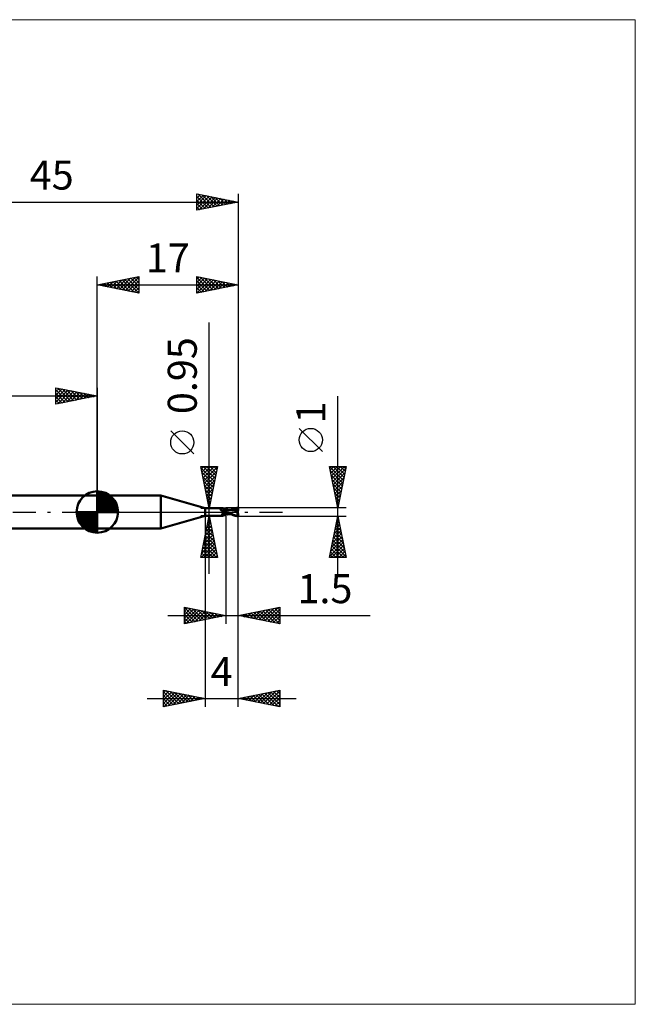
# Model space of a CAD drawing. Units: millimetres. Extents: x -66 to 65, y -59 to 59.
# Drawn here: x -9 to 65, y -59 to 59 of the extents above; entities that cross this region are included whole.
import ezdxf
from ezdxf.enums import TextEntityAlignment as Align

# ---------------------------------------------------------------- set-up
doc = ezdxf.new("R2010")
doc.units = ezdxf.units.MM
doc.header["$LTSCALE"] = 7
doc.linetypes.add('LONGDASH_DASH', pattern=[0.85, 0.4, -0.2, 0.05, -0.2])
for name, color, linetype in [('1', 4, 'CONTINUOUS'), ('2', 7, 'CONTINUOUS'), ('4', 2, 'LONGDASH_DASH'), ('CUT', 1, 'CONTINUOUS'), ('INFTOTAL', 9, 'CONTINUOUS'), ('NOCUT', 7, 'CONTINUOUS'), ('SK1', 4, 'CONTINUOUS'), ('SK2', 7, 'CONTINUOUS'), ('SK4', 2, 'LONGDASH_DASH')]:
    doc.layers.add(name, color=color, linetype=linetype)
doc.styles.get("Standard").update_dxf_attribs({"font": 'Monospac821 BT'})

msp = doc.modelspace()

# ---------------------------------------------------------------- linework, layer by layer
at = {"layer": '1', "color": 4, "linetype": 'CONTINUOUS', "lineweight": 50}
for p, q in [((0, 2), (7.68, 2)), ((0, -2), (0, 2)), ((13, 0.47), (7.68, 2)), ((7.68, -2), (7.68, 2)), ((13, 0.47), (15.17, 0.47)), ((13, -0.47), (13, 0.47)), ((14.85, 0.36), (14.86, 0.36)), ((14.85, 0.36), (14.85, 0.36)), ((14.85, 0.36), (14.85, 0.36)), ((14.85, 0.35), (14.85, 0.36)), ((14.85, 0.35), (14.85, 0.35)), ((14.85, 0.35), (14.85, 0.35)), ((14.85, 0.35), (14.85, 0.35)), ((14.85, 0.34), (14.85, 0.35)), ((14.85, 0.34), (14.85, 0.34)), ((14.85, 0.34), (14.85, 0.34)), ((14.85, 0.33), (14.85, 0.34)), ((14.85, 0.33), (14.85, 0.33)), ((14.85, 0.33), (14.85, 0.33)), ((14.85, 0.32), (14.85, 0.33)), ((14.85, 0.32), (14.85, 0.32)), ((14.85, 0.31), (14.85, 0.32)), ((14.86, 0.31), (14.85, 0.31)), ((14.86, 0.37), (14.87, 0.37)), ((14.86, 0.37), (14.86, 0.37)), ((14.86, 0.37), (14.86, 0.37)), ((14.86, 0.36), (14.86, 0.37)), ((14.86, 0.31), (14.86, 0.31)), ((14.86, 0.3), (14.86, 0.31)), ((14.86, 0.3), (14.86, 0.3)), ((14.86, 0.3), (14.86, 0.3)), ((14.87, 0.3), (14.86, 0.3)), ((14.87, 0.37), (14.88, 0.37)), ((14.87, 0.37), (14.87, 0.37)), ((14.87, 0.37), (14.87, 0.37)), ((14.87, 0.29), (14.87, 0.3)), ((14.89, 0.27), (14.87, 0.29)), ((14.88, 0.38), (14.89, 0.38)), ((14.88, 0.37), (14.88, 0.38)), ((14.89, 0.38), (14.91, 0.38)), ((14.92, 0.24), (14.89, 0.27)), ((14.91, 0.38), (14.93, 0.39)), ((14.95, 0.22), (14.92, 0.24)), ((14.93, 0.39), (14.95, 0.4)), ((14.95, 0.4), (14.97, 0.4)), ((14.98, 0.2), (14.95, 0.22)), ((14.97, 0.4), (14.99, 0.41)), ((15.01, 0.17), (14.98, 0.2)), ((14.99, 0.41), (15.01, 0.42)), ((15.01, 0.42), (15.03, 0.42)), ((15.04, 0.15), (15.01, 0.17)), ((15.03, 0.42), (15.04, 0.43)), ((15.04, 0.43), (15.06, 0.44)), ((15.07, 0.13), (15.04, 0.15)), ((15.06, 0.44), (15.08, 0.45)), ((15.11, 0.11), (15.07, 0.13)), ((15.08, 0.45), (15.09, 0.45)), ((15.09, 0.45), (15.11, 0.46)), ((15.11, 0.46), (15.12, 0.46)), ((15.14, 0.1), (15.11, 0.11)), ((15.12, 0.46), (15.13, 0.47)), ((15.13, 0.47), (15.14, 0.47)), ((15.14, 0.47), (15.15, 0.47)), ((15.18, 0.08), (15.14, 0.1)), ((15.15, 0.47), (15.16, 0.47)), ((15.16, 0.47), (15.17, 0.47)), ((15.18, 0.47), (15.17, 0.47)), ((15.17, 0.47), (15.17, 0.47)), ((15.17, 0.47), (15.17, 0.47)), ((15.19, 0.45), (15.18, 0.47)), ((15.18, 0.47), (15.18, 0.47)), ((15.18, 0.47), (15.18, 0.47)), ((15.18, 0.47), (15.18, 0.47)), ((15.21, 0.07), (15.18, 0.08)), ((15.21, 0.43), (15.19, 0.45)), ((15.23, 0.41), (15.21, 0.43)), ((15.23, 0.06), (15.21, 0.07)), ((15.25, 0.39), (15.23, 0.41)), ((15.24, 0.06), (15.23, 0.06)), ((15.25, 0.06), (15.24, 0.06)), ((15.27, 0.37), (15.25, 0.39)), ((15.27, 0.06), (15.25, 0.06)), ((15.29, 0.36), (15.27, 0.37)), ((15.28, 0.06), (15.27, 0.06)), ((15.29, 0.05), (15.28, 0.06)), ((15.31, 0.35), (15.29, 0.36)), ((15.31, 0.05), (15.29, 0.05)), ((15.32, 0.34), (15.31, 0.35)), ((15.31, 0.05), (15.33, 0.06)), ((15.34, 0.33), (15.32, 0.34)), ((15.33, 0.06), (15.34, 0.06)), ((15.36, 0.33), (15.34, 0.33)), ((15.34, 0.06), (15.36, 0.06)), ((15.35, 0), (15.36, 0)), ((15.38, 0.32), (15.36, 0.33)), ((15.36, 0.06), (15.37, 0.06)), ((15.36, 0), (15.38, 0.01)), ((15.37, 0.06), (15.39, 0.07)), ((15.41, 0.32), (15.38, 0.32)), ((15.38, 0.01), (15.4, 0.01)), ((15.39, 0.07), (15.4, 0.07)), ((15.4, 0.07), (15.41, 0.08)), ((15.4, 0.01), (15.42, 0.02)), ((15.43, 0.31), (15.41, 0.32)), ((15.41, 0.08), (15.42, 0.08)), ((15.42, 0.08), (15.43, 0.09)), ((15.42, 0.02), (15.44, 0.03)), ((15.45, 0.31), (15.43, 0.31)), ((15.43, 0.09), (15.44, 0.1)), ((15.44, 0.1), (15.45, 0.1)), ((15.44, 0.03), (15.46, 0.03)), ((15.45, 0.31), (15.46, 0.31)), ((15.45, 0.11), (15.46, 0.12)), ((15.45, 0.1), (15.45, 0.11)), ((15.46, 0.31), (15.48, 0.31)), ((15.46, 0.12), (15.47, 0.13)), ((15.46, 0.03), (15.48, 0.04)), ((15.47, 0.14), (15.48, 0.15)), ((15.47, 0.13), (15.47, 0.14)), ((15.48, 0.31), (15.5, 0.32)), ((15.48, 0.15), (15.49, 0.16)), ((15.48, 0.04), (15.5, 0.04)), ((15.49, 0.17), (15.5, 0.18)), ((15.49, 0.16), (15.49, 0.17)), ((15.5, -0.32), (15.5, 0.32)), ((15.5, 0.31), (15.5, 0.31)), ((15.51, 0.31), (15.5, 0.31)), ((15.5, 0.31), (15.5, 0.31)), ((15.5, 0.31), (15.5, 0.31)), ((15.5, 0.31), (15.5, 0.31)), ((15.5, 0.31), (15.51, 0.31)), ((15.5, 0.31), (15.51, 0.31)), ((15.5, 0.3), (15.5, 0.31)), ((15.5, 0.3), (15.5, 0.31)), ((15.5, 0.29), (15.5, 0.3)), ((15.5, 0.29), (15.5, 0.3)), ((15.5, 0.28), (15.5, 0.29)), ((15.5, 0.28), (15.5, 0.29)), ((15.5, 0.26), (15.5, 0.28)), ((15.5, 0.26), (15.5, 0.28)), ((15.5, 0.24), (15.5, 0.26)), ((15.5, 0.24), (15.5, 0.26)), ((15.5, 0.22), (15.5, 0.24)), ((15.5, 0.22), (15.5, 0.24)), ((15.5, 0.2), (15.5, 0.22)), ((15.5, 0.2), (15.5, 0.22)), ((15.5, 0.18), (15.5, 0.2)), ((15.5, 0.18), (15.5, 0.2)), ((15.5, 0.15), (15.5, 0.18)), ((15.5, 0.15), (15.5, 0.18)), ((15.54, 0.12), (15.5, 0.14)), ((15.5, 0.04), (15.5, 0.04)), ((15.5, 0.04), (15.5, 0.04)), ((15.5, 0.04), (15.5, 0.04)), ((15.5, 0.04), (15.5, 0.04)), ((15.5, 0.04), (15.5, 0.04)), ((15.5, 0.04), (15.5, 0.04)), ((15.5, 0.04), (15.5, 0.04)), ((15.5, 0.04), (15.5, 0.04)), ((15.5, 0.03), (15.5, 0.04)), ((15.5, 0.03), (15.5, 0.04)), ((15.51, 0.04), (15.5, 0.04)), ((15.5, 0.02), (15.5, 0.03)), ((15.5, 0.02), (15.5, 0.03)), ((15.5, 0.03), (15.5, 0.03)), ((15.5, 0.03), (15.5, 0.03)), ((15.5, 0.03), (15.5, 0.03)), ((15.5, 0.03), (15.5, 0.03)), ((15.5, 0.03), (15.5, 0.03)), ((15.5, 0.03), (15.5, 0.03)), ((15.5, 0.03), (15.5, 0.03)), ((15.5, 0.03), (15.5, 0.03)), ((15.5, 0.03), (15.5, 0.03)), ((15.5, 0.03), (15.5, 0.03)), ((15.5, 0.03), (15.5, 0.03)), ((15.5, 0.03), (15.5, 0.03)), ((15.5, 0.03), (15.5, 0.03)), ((15.5, 0.03), (15.5, 0.03)), ((15.5, 0.03), (15.5, 0.03)), ((15.5, 0.03), (15.5, 0.03)), ((15.5, 0.03), (15.5, 0.03)), ((15.5, 0.03), (15.5, 0.03)), ((15.5, 0.03), (15.5, 0.03)), ((15.5, 0.03), (15.5, 0.03)), ((15.5, 0.03), (15.5, 0.03)), ((15.5, 0.03), (15.5, 0.03)), ((15.5, 0.03), (15.5, 0.03)), ((15.5, 0.03), (15.5, 0.03)), ((15.5, 0.03), (15.5, 0.03)), ((15.5, 0.03), (15.5, 0.03)), ((15.5, 0.03), (15.5, 0.03)), ((15.5, 0.03), (15.5, 0.03)), ((15.5, 0.03), (15.5, 0.03)), ((15.5, 0.03), (15.5, 0.03)), ((15.5, 0.03), (15.5, 0.03)), ((15.5, 0.03), (15.5, 0.03)), ((15.5, 0.03), (15.5, 0.03)), ((15.52, 0.03), (15.5, 0.03)), ((15.5, 0.03), (15.5, 0.03)), ((15.51, 0.02), (15.5, 0.02)), ((15.51, 0.02), (15.5, 0.02)), ((15.51, 0.3), (15.51, 0.31)), ((15.51, 0.31), (15.51, 0.31)), ((15.51, 0.31), (15.51, 0.31)), ((15.51, 0.31), (15.51, 0.31)), ((15.53, 0.31), (15.51, 0.31)), ((15.51, 0.31), (15.51, 0.31)), ((15.51, 0.31), (15.51, 0.31)), ((15.51, 0.29), (15.51, 0.3)), ((15.51, 0.3), (15.51, 0.3)), ((15.52, 0.03), (15.51, 0.04)), ((15.51, 0.01), (15.51, 0.02)), ((15.51, 0.01), (15.51, 0.02)), ((15.51, 0.02), (15.51, 0.02)), ((15.51, 0.02), (15.51, 0.02)), ((15.51, 0), (15.51, 0.01)), ((15.51, 0), (15.51, 0.01)), ((15.51, 0.01), (15.51, 0.01)), ((15.51, 0.01), (15.51, 0.01)), ((15.51, -0.01), (15.51, 0)), ((15.51, -0.01), (15.51, 0)), ((15.51, 0), (15.51, 0)), ((15.51, 0), (15.51, 0)), ((15.53, 0.02), (15.52, 0.03)), ((15.53, 0.02), (15.52, 0.03)), ((15.58, 0.3), (15.53, 0.31)), ((15.54, 0.02), (15.53, 0.02)), ((15.54, 0.01), (15.53, 0.02)), ((15.57, 0.1), (15.54, 0.12)), ((15.55, 0.01), (15.54, 0.02)), ((15.55, 0.01), (15.54, 0.01)), ((15.56, 0.01), (15.55, 0.01)), ((15.57, 0), (15.55, 0.01)), ((15.57, 0), (15.56, 0.01)), ((15.61, 0.08), (15.57, 0.1)), ((15.58, 0), (15.57, 0)), ((15.58, 0), (15.57, 0)), ((15.64, 0.29), (15.58, 0.3)), ((15.65, 0.06), (15.61, 0.08)), ((15.66, 0.29), (15.64, 0.29)), ((15.68, 0.04), (15.65, 0.06)), ((15.71, 0.29), (15.66, 0.29)), ((15.72, 0.02), (15.68, 0.04)), ((15.77, 0.28), (15.71, 0.29)), ((15.76, 0), (15.72, 0.02)), ((15.88, -0.06), (15.76, 0)), ((15.79, 0.28), (15.77, 0.28)), ((15.85, 0.27), (15.79, 0.28)), ((15.91, 0.27), (15.85, 0.27)), ((15.92, 0.27), (15.91, 0.27)), ((15.98, 0.26), (15.92, 0.27)), ((16, 0.26), (15.95, 0.26)), ((16.04, 0.26), (15.98, 0.26)), ((16.05, 0.26), (16, 0.26)), ((16.18, 0.25), (16.04, 0.26)), ((16.1, 0.26), (16.05, 0.26)), ((16.09, 0.26), (16.18, 0.31)), ((16.15, 0.26), (16.1, 0.26)), ((16.15, 0.26), (16.2, 0.26)), ((16.18, 0.31), (16.28, 0.35)), ((16.3, 0.23), (16.18, 0.25)), ((16.2, 0.26), (16.24, 0.26)), ((16.21, 0.26), (16.3, 0.3)), ((16.24, 0.26), (16.3, 0.26)), ((16.28, 0.35), (16.37, 0.39)), ((16.3, 0.3), (16.4, 0.33)), ((16.34, 0.26), (16.3, 0.26)), ((16.43, 0.21), (16.3, 0.23)), ((16.39, 0.26), (16.34, 0.26)), ((16.37, 0.39), (16.48, 0.42)), ((16.45, 0.26), (16.39, 0.26)), ((16.4, 0.33), (16.5, 0.35)), ((16.6, 0.18), (16.43, 0.21)), ((16.52, 0.26), (16.45, 0.26)), ((16.48, 0.42), (16.61, 0.45)), ((16.5, 0.35), (16.6, 0.37)), ((16.59, 0.26), (16.52, 0.26)), ((16.65, 0.25), (16.59, 0.26)), ((16.6, 0.37), (16.69, 0.39)), ((16.78, 0.14), (16.6, 0.18)), ((16.61, 0.45), (16.73, 0.48)), ((16.72, 0.25), (16.65, 0.25)), ((16.69, 0.39), (16.79, 0.4)), ((16.79, 0.24), (16.72, 0.25)), ((16.73, 0.48), (16.87, 0.49)), ((16.78, 0.42), (16.78, 0.42)), ((16.78, 0.42), (16.78, 0.42)), ((16.78, 0.41), (16.78, 0.42)), ((16.89, 0.22), (16.78, 0.42)), ((16.8, 0.42), (16.78, 0.42)), ((16.79, 0.41), (16.78, 0.41)), ((16.94, 0.1), (16.78, 0.14)), ((16.79, 0.41), (16.79, 0.41)), ((16.79, 0.4), (16.79, 0.41)), ((16.79, 0.39), (16.79, 0.4)), ((16.79, 0.4), (16.79, 0.4)), ((16.8, 0.38), (16.79, 0.39)), ((16.79, 0.24), (16.79, 0.24)), ((16.79, 0.24), (16.79, 0.24)), ((16.79, 0.24), (16.79, 0.24)), ((16.79, 0.24), (16.79, 0.24)), ((16.79, 0.24), (16.79, 0.24)), ((16.8, 0.24), (16.79, 0.24)), ((16.79, 0.23), (16.79, 0.24)), ((16.79, 0.23), (16.79, 0.23)), ((16.79, 0.23), (16.79, 0.23)), ((16.79, 0.22), (16.79, 0.23)), ((16.79, 0.22), (16.79, 0.22)), ((16.79, 0.21), (16.79, 0.22)), ((16.79, 0.21), (16.81, 0.21)), ((16.79, 0.21), (16.79, 0.21)), ((16.82, 0.42), (16.8, 0.42)), ((16.8, 0.37), (16.8, 0.38)), ((16.8, 0.36), (16.8, 0.37)), ((16.81, 0.35), (16.8, 0.36)), ((16.8, 0.24), (16.8, 0.24)), ((16.8, 0.24), (16.81, 0.24)), ((16.81, 0.34), (16.81, 0.35)), ((16.82, 0.33), (16.81, 0.34)), ((16.81, 0.34), (16.81, 0.34)), ((16.81, 0.24), (16.81, 0.25)), ((16.81, 0.25), (16.82, 0.25)), ((16.81, 0.24), (16.81, 0.24)), ((16.81, 0.24), (16.81, 0.24)), ((16.81, 0.21), (16.84, 0.21)), ((16.83, 0.42), (16.82, 0.42)), ((16.82, 0.32), (16.82, 0.33)), ((16.82, 0.31), (16.82, 0.32)), ((16.82, 0.3), (16.82, 0.31)), ((16.82, 0.29), (16.82, 0.3)), ((16.82, 0.3), (16.82, 0.3)), ((16.82, 0.28), (16.82, 0.29)), ((16.82, 0.28), (16.82, 0.28)), ((16.82, 0.27), (16.82, 0.28)), ((16.82, 0.26), (16.82, 0.27)), ((16.82, 0.25), (16.82, 0.26)), ((16.82, 0.26), (16.82, 0.26)), ((16.82, 0.25), (16.82, 0.25)), ((16.85, 0.42), (16.83, 0.42)), ((16.84, 0.21), (16.86, 0.21)), ((16.87, 0.42), (16.85, 0.42)), ((16.86, 0.21), (16.89, 0.21)), ((16.87, 0.49), (17, 0.5)), ((16.89, 0.41), (16.87, 0.42)), ((16.91, 0.41), (16.89, 0.41)), ((16.89, 0.21), (16.89, 0.22)), ((16.89, 0.21), (16.91, 0.21)), ((16.9, 0.21), (16.9, 0.22)), ((16.92, 0.41), (16.91, 0.41)), ((16.91, 0.41), (16.92, 0.41)), ((16.91, 0.21), (16.94, 0.21)), ((16.93, 0.4), (16.92, 0.41)), ((16.92, 0.41), (16.94, 0.41)), ((16.95, 0.4), (16.93, 0.4)), ((16.93, 0.05), (16.94, 0.07)), ((16.93, 0.03), (16.93, 0.05)), ((16.93, 0.01), (16.93, 0.03)), ((16.93, 0), (16.93, 0.01)), ((16.94, 0.41), (16.95, 0.41)), ((16.94, 0.21), (16.97, 0.21)), ((16.94, 0.11), (16.95, 0.12)), ((16.94, 0.1), (16.94, 0.11)), ((16.94, 0.08), (16.94, 0.1)), ((16.94, 0.07), (16.94, 0.08)), ((16.95, 0.41), (16.97, 0.41)), ((16.96, 0.4), (16.95, 0.4)), ((16.95, 0.15), (16.96, 0.16)), ((16.95, 0.14), (16.95, 0.15)), ((16.95, 0.13), (16.95, 0.14)), ((16.95, 0.12), (16.95, 0.13)), ((16.97, 0.39), (16.96, 0.4)), ((16.96, 0.19), (16.97, 0.2)), ((16.96, 0.18), (16.96, 0.19)), ((16.96, 0.17), (16.96, 0.18)), ((16.96, 0.16), (16.96, 0.17)), ((16.97, 0.41), (16.98, 0.41)), ((16.99, 0.39), (16.97, 0.39)), ((16.98, 0.18), (16.97, 0.21)), ((16.97, 0.2), (16.97, 0.21)), ((16.98, 0.41), (17, 0.41)), ((17, 0.39), (16.99, 0.39)), ((17, 0.21), (17, 0.5)), ((7.68, -2), (13, -0.47)), ((13, -0.47), (15.17, -0.47)), ((15.08, -0.24), (15.09, -0.23)), ((15.08, -0.25), (15.08, -0.24)), ((15.08, -0.26), (15.08, -0.25)), ((15.08, -0.27), (15.08, -0.26)), ((15.08, -0.28), (15.08, -0.27)), ((15.08, -0.28), (15.08, -0.28)), ((15.08, -0.29), (15.08, -0.28)), ((15.08, -0.3), (15.08, -0.29)), ((15.09, -0.31), (15.08, -0.3)), ((15.09, -0.22), (15.1, -0.21)), ((15.09, -0.23), (15.09, -0.22)), ((15.09, -0.23), (15.09, -0.23)), ((15.09, -0.31), (15.09, -0.31)), ((15.1, -0.32), (15.09, -0.31)), ((15.1, -0.2), (15.11, -0.19)), ((15.1, -0.21), (15.1, -0.2)), ((15.1, -0.32), (15.1, -0.32)), ((15.11, -0.33), (15.1, -0.32)), ((15.11, -0.18), (15.12, -0.18)), ((15.11, -0.19), (15.11, -0.18)), ((15.12, -0.34), (15.11, -0.33)), ((15.12, -0.17), (15.13, -0.16)), ((15.12, -0.18), (15.12, -0.17)), ((15.12, -0.34), (15.12, -0.34)), ((15.13, -0.34), (15.12, -0.34)), ((15.13, -0.16), (15.14, -0.15)), ((15.14, -0.35), (15.13, -0.34)), ((15.14, -0.14), (15.15, -0.13)), ((15.14, -0.15), (15.14, -0.14)), ((15.15, -0.36), (15.14, -0.35)), ((15.15, -0.13), (15.16, -0.13)), ((15.16, -0.38), (15.15, -0.36)), ((15.16, -0.13), (15.17, -0.12)), ((15.16, -0.39), (15.16, -0.38)), ((15.17, -0.41), (15.16, -0.39)), ((15.17, -0.12), (15.18, -0.11)), ((15.17, -0.42), (15.17, -0.41)), ((15.18, -0.43), (15.17, -0.42)), ((15.17, -0.47), (15.17, -0.47)), ((15.17, -0.47), (15.17, -0.47)), ((15.17, -0.47), (15.18, -0.47)), ((15.18, -0.11), (15.19, -0.1)), ((15.18, -0.44), (15.18, -0.43)), ((15.18, -0.45), (15.18, -0.44)), ((15.18, -0.46), (15.18, -0.45)), ((15.18, -0.47), (15.19, -0.45)), ((15.18, -0.47), (15.18, -0.46)), ((15.18, -0.46), (15.18, -0.46)), ((15.18, -0.47), (15.18, -0.47)), ((15.18, -0.47), (15.18, -0.47)), ((15.18, -0.47), (15.18, -0.47)), ((15.19, -0.1), (15.2, -0.09)), ((15.19, -0.45), (15.21, -0.43)), ((15.2, -0.09), (15.21, -0.08)), ((15.21, -0.08), (15.22, -0.08)), ((15.21, -0.43), (15.23, -0.41)), ((15.22, -0.08), (15.23, -0.07)), ((15.23, -0.07), (15.24, -0.06)), ((15.23, -0.41), (15.25, -0.39)), ((15.24, -0.06), (15.25, -0.05)), ((15.25, -0.05), (15.26, -0.05)), ((15.25, -0.39), (15.27, -0.37)), ((15.26, -0.05), (15.28, -0.04)), ((15.27, -0.37), (15.29, -0.36)), ((15.28, -0.04), (15.29, -0.03)), ((15.29, -0.03), (15.3, -0.03)), ((15.29, -0.36), (15.31, -0.35)), ((15.3, -0.03), (15.31, -0.02)), ((15.31, -0.02), (15.32, -0.02)), ((15.31, -0.35), (15.32, -0.34)), ((15.32, -0.02), (15.33, -0.01)), ((15.32, -0.34), (15.34, -0.33)), ((15.33, -0.01), (15.34, -0.01)), ((15.34, -0.01), (15.35, 0)), ((15.34, -0.01), (15.34, -0.01)), ((15.34, -0.33), (15.36, -0.33)), ((15.36, -0.33), (15.38, -0.32)), ((15.38, -0.32), (15.41, -0.32)), ((15.41, -0.32), (15.43, -0.31)), ((15.43, -0.31), (15.45, -0.31)), ((15.46, -0.31), (15.45, -0.31)), ((15.48, -0.31), (15.46, -0.31)), ((15.5, -0.32), (15.48, -0.31)), ((15.5, -0.15), (15.5, -0.15)), ((15.51, -0.15), (15.5, -0.15)), ((15.5, -0.15), (15.5, -0.15)), ((15.5, -0.25), (15.5, -0.25)), ((15.5, -0.25), (15.5, -0.25)), ((15.5, -0.25), (15.5, -0.25)), ((15.51, -0.25), (15.5, -0.25)), ((15.5, -0.31), (15.51, -0.31)), ((15.5, -0.31), (15.5, -0.31)), ((15.5, -0.31), (15.5, -0.31)), ((15.5, -0.31), (15.5, -0.31)), ((15.5, -0.31), (15.5, -0.31)), ((15.51, -0.02), (15.51, -0.01)), ((15.51, -0.02), (15.51, -0.01)), ((15.51, -0.01), (15.51, -0.01)), ((15.51, -0.01), (15.51, -0.01)), ((15.51, -0.03), (15.51, -0.02)), ((15.51, -0.03), (15.51, -0.02)), ((15.51, -0.02), (15.51, -0.02)), ((15.51, -0.02), (15.51, -0.02)), ((15.51, -0.04), (15.51, -0.03)), ((15.51, -0.04), (15.51, -0.03)), ((15.51, -0.05), (15.51, -0.04)), ((15.51, -0.05), (15.51, -0.04)), ((15.51, -0.04), (15.51, -0.04)), ((15.51, -0.04), (15.51, -0.04)), ((15.51, -0.06), (15.51, -0.05)), ((15.51, -0.06), (15.51, -0.05)), ((15.51, -0.07), (15.51, -0.06)), ((15.51, -0.07), (15.51, -0.06)), ((15.51, -0.08), (15.51, -0.07)), ((15.51, -0.08), (15.51, -0.07)), ((15.51, -0.09), (15.51, -0.08)), ((15.51, -0.09), (15.51, -0.08)), ((15.51, -0.08), (15.51, -0.08)), ((15.51, -0.08), (15.51, -0.08)), ((15.51, -0.1), (15.51, -0.09)), ((15.51, -0.1), (15.51, -0.09)), ((15.51, -0.11), (15.51, -0.1)), ((15.51, -0.11), (15.51, -0.1)), ((15.51, -0.12), (15.51, -0.11)), ((15.51, -0.12), (15.51, -0.11)), ((15.51, -0.13), (15.51, -0.12)), ((15.51, -0.13), (15.51, -0.12)), ((15.51, -0.14), (15.51, -0.13)), ((15.51, -0.14), (15.51, -0.13)), ((15.51, -0.15), (15.51, -0.14)), ((15.51, -0.15), (15.51, -0.14)), ((15.51, -0.15), (15.51, -0.15)), ((15.6, -0.17), (15.51, -0.15)), ((15.51, -0.16), (15.51, -0.15)), ((15.51, -0.16), (15.51, -0.15)), ((15.51, -0.17), (15.51, -0.16)), ((15.51, -0.17), (15.51, -0.16)), ((15.51, -0.18), (15.51, -0.17)), ((15.51, -0.18), (15.51, -0.17)), ((15.51, -0.19), (15.51, -0.18)), ((15.51, -0.19), (15.51, -0.18)), ((15.51, -0.2), (15.51, -0.19)), ((15.51, -0.2), (15.51, -0.19)), ((15.51, -0.21), (15.51, -0.2)), ((15.51, -0.21), (15.51, -0.2)), ((15.51, -0.22), (15.51, -0.21)), ((15.51, -0.22), (15.51, -0.21)), ((15.51, -0.23), (15.51, -0.22)), ((15.51, -0.23), (15.51, -0.22)), ((15.51, -0.24), (15.51, -0.23)), ((15.51, -0.24), (15.51, -0.23)), ((15.51, -0.24), (15.51, -0.24)), ((15.51, -0.25), (15.51, -0.24)), ((15.51, -0.24), (15.51, -0.24)), ((15.51, -0.25), (15.51, -0.24)), ((15.51, -0.25), (15.51, -0.25)), ((15.51, -0.25), (15.51, -0.25)), ((15.57, -0.25), (15.51, -0.25)), ((15.51, -0.26), (15.51, -0.25)), ((15.51, -0.26), (15.51, -0.25)), ((15.51, -0.27), (15.51, -0.26)), ((15.51, -0.27), (15.51, -0.26)), ((15.51, -0.26), (15.51, -0.26)), ((15.51, -0.26), (15.51, -0.26)), ((15.51, -0.28), (15.51, -0.27)), ((15.51, -0.28), (15.51, -0.27)), ((15.51, -0.29), (15.51, -0.28)), ((15.51, -0.29), (15.51, -0.28)), ((15.51, -0.3), (15.51, -0.29)), ((15.51, -0.3), (15.51, -0.29)), ((15.51, -0.29), (15.51, -0.29)), ((15.51, -0.29), (15.51, -0.29)), ((15.51, -0.31), (15.51, -0.3)), ((15.51, -0.31), (15.51, -0.3)), ((15.51, -0.3), (15.51, -0.3)), ((15.51, -0.3), (15.51, -0.3)), ((15.51, -0.31), (15.53, -0.31)), ((15.51, -0.31), (15.51, -0.31)), ((15.51, -0.31), (15.51, -0.31)), ((15.51, -0.31), (15.51, -0.31)), ((15.51, -0.31), (15.51, -0.31)), ((15.51, -0.31), (15.51, -0.31)), ((15.51, -0.31), (15.51, -0.31)), ((15.53, -0.31), (15.59, -0.3)), ((15.63, -0.26), (15.57, -0.25)), ((15.58, 0), (15.58, 0)), ((15.58, 0), (15.58, 0)), ((15.58, 0), (15.58, 0)), ((15.58, 0), (15.58, 0)), ((15.67, -0.05), (15.58, 0)), ((15.59, -0.3), (15.64, -0.29)), ((15.69, -0.19), (15.6, -0.17)), ((15.69, -0.26), (15.63, -0.26)), ((15.64, -0.29), (15.67, -0.29)), ((15.76, -0.1), (15.67, -0.05)), ((15.67, -0.29), (15.73, -0.28)), ((15.78, -0.21), (15.69, -0.19)), ((15.75, -0.26), (15.69, -0.26)), ((15.73, -0.28), (15.78, -0.28)), ((15.81, -0.26), (15.75, -0.26)), ((15.85, -0.15), (15.76, -0.1)), ((15.87, -0.22), (15.78, -0.21)), ((15.78, -0.28), (15.81, -0.28)), ((15.86, -0.26), (15.81, -0.26)), ((15.81, -0.28), (15.88, -0.27)), ((15.94, -0.19), (15.85, -0.15)), ((15.86, -0.26), (15.9, -0.26)), ((15.96, -0.23), (15.87, -0.22)), ((16, -0.12), (15.88, -0.06)), ((15.88, -0.27), (15.91, -0.27)), ((15.9, -0.26), (15.94, -0.26)), ((15.91, -0.27), (15.95, -0.26)), ((16.04, -0.24), (15.94, -0.19)), ((15.94, -0.26), (15.97, -0.26)), ((16.05, -0.24), (15.96, -0.23)), ((15.97, -0.26), (16.01, -0.26)), ((16.11, -0.18), (16, -0.12)), ((16.01, -0.26), (16.05, -0.26)), ((16.12, -0.28), (16.04, -0.24)), ((16.05, -0.26), (16.09, -0.26)), ((16.21, -0.24), (16.11, -0.18)), ((16.21, -0.32), (16.12, -0.28)), ((16.31, -0.29), (16.21, -0.24)), ((16.3, -0.36), (16.21, -0.32)), ((16.4, -0.4), (16.3, -0.36)), ((16.42, -0.34), (16.31, -0.29)), ((16.51, -0.43), (16.4, -0.4)), ((16.53, -0.38), (16.42, -0.34)), ((16.62, -0.46), (16.51, -0.43)), ((16.65, -0.42), (16.53, -0.38)), ((16.75, -0.48), (16.62, -0.46)), ((16.76, -0.45), (16.65, -0.42)), ((16.87, -0.49), (16.75, -0.48)), ((16.87, -0.47), (16.76, -0.45)), ((16.99, -0.49), (16.87, -0.47)), ((17, -0.5), (16.87, -0.49)), ((16.92, -0.02), (16.93, 0)), ((16.92, -0.04), (16.92, -0.02)), ((16.92, -0.06), (16.92, -0.04)), ((16.92, -0.08), (16.92, -0.06)), ((16.92, -0.1), (16.92, -0.08)), ((16.92, -0.12), (16.92, -0.1)), ((16.92, -0.14), (16.92, -0.12)), ((16.92, -0.16), (16.92, -0.14)), ((16.92, -0.18), (16.92, -0.16)), ((16.92, -0.2), (16.92, -0.18)), ((16.92, -0.22), (16.92, -0.2)), ((16.92, -0.24), (16.92, -0.22)), ((16.93, -0.26), (16.92, -0.24)), ((16.93, -0.27), (16.93, -0.26)), ((16.93, -0.29), (16.93, -0.27)), ((16.93, -0.31), (16.93, -0.29)), ((16.94, -0.33), (16.93, -0.31)), ((16.94, -0.34), (16.94, -0.33)), ((16.94, -0.36), (16.94, -0.34)), ((16.95, -0.38), (16.94, -0.36)), ((16.95, -0.39), (16.95, -0.38)), ((16.95, -0.41), (16.95, -0.39)), ((16.96, -0.42), (16.95, -0.41)), ((16.96, -0.43), (16.96, -0.42)), ((16.97, -0.45), (16.96, -0.43)), ((16.97, -0.46), (16.97, -0.45)), ((16.98, -0.47), (16.97, -0.46)), ((16.98, -0.48), (16.98, -0.47)), ((16.99, -0.49), (16.98, -0.48)), ((17, -0.5), (17, -0.21)), ((17, -0.5), (17, -0.5)), ((0, -2), (7.68, -2))]:
    msp.add_line(p, q, dxfattribs=at)
for centre, major_axis, ratio, start_param, end_param in [((15.31, 0.61), (-0.162, 0.49), 0.935572, 1.742934, 3.097426), ((15.58, -0.7), (0.235, 0.713), 0.935572, 0.456471, 0.747664), ((17, 0), (-0.167, 0.218), 0.32822, 6.036125, 6.441565), ((17, 0), (-0.167, 0.218), 0.328215, 5.790131, 6.441554), ((17, 0), (-0.46, 0), 0.488791, 4.712917, 4.961315), ((17, 0), (-0.46, 0), 0.488791, 4.931909, 4.96132), ((17.02, 0), (0, 0.225), 0.32492, 0.307339, 2.834254), ((15.53, -0.68), (0.17, 0.517), 0.935572, 0.396067, 1.204598), ((17.02, 0), (0, 0.5), 0.324919, 2.924326, 3.005011)]:
    msp.add_ellipse(centre, major_axis=major_axis, ratio=ratio, start_param=start_param, end_param=end_param, dxfattribs=at)
at = {"layer": '2', "color": 7, "linetype": 'CONTINUOUS', "lineweight": 25}
for p, q in [((0, 2), (0, 28.4)), ((0, 27.4), (5, 28.4)), ((0, 27.4), (17, 27.4)), ((5, 26.4), (0, 27.4)), ((0.15, 27.43), (0.22, 27.36)), ((0.21, 27.36), (0.31, 27.46)), ((0.5, 27.5), (0.75, 27.25)), ((0.56, 27.29), (0.84, 27.57)), ((0.85, 27.57), (1.28, 27.14)), ((0.91, 27.22), (1.37, 27.67)), ((1.21, 27.64), (1.81, 27.04)), ((1.27, 27.15), (1.9, 27.78)), ((1.56, 27.71), (2.34, 26.93)), ((1.62, 27.08), (2.43, 27.89)), ((1.92, 27.78), (2.87, 26.83)), ((1.97, 27.01), (2.96, 27.99)), ((2.27, 27.85), (3.4, 26.72)), ((2.33, 26.93), (3.49, 28.1)), ((2.62, 27.92), (3.93, 26.61)), ((2.68, 26.86), (4.02, 28.2)), ((2.98, 28), (4.46, 26.51)), ((3.03, 26.79), (4.55, 28.31)), ((3.33, 28.07), (4.99, 26.4)), ((3.39, 26.72), (5, 28.33)), ((3.68, 28.14), (5, 26.82)), ((3.74, 26.65), (5, 27.91)), ((4.04, 28.21), (5, 27.24)), ((4.1, 26.58), (5, 27.49)), ((4.39, 28.28), (5, 27.67)), ((4.74, 28.35), (5, 28.09)), ((5, 28.4), (5, 26.4)), ((12, 26.4), (12, 28.4)), ((12, 28.4), (17, 27.4)), ((12, 28.12), (12.23, 28.35)), ((12, 28.31), (13.59, 26.72)), ((12, 27.7), (12.59, 28.28)), ((12, 27.27), (12.94, 28.21)), ((12, 26.85), (13.29, 28.14)), ((12, 26.42), (13.65, 28.07)), ((12, 27.88), (13.23, 26.65)), ((12, 27.46), (12.88, 26.58)), ((17, 27.4), (12, 26.4)), ((12.41, 28.32), (13.94, 26.79)), ((12.5, 26.5), (14, 28)), ((12.94, 28.21), (14.29, 26.86)), ((13.03, 26.61), (14.35, 27.93)), ((13.47, 28.11), (14.65, 26.93)), ((13.56, 26.71), (14.71, 27.86)), ((14, 28), (15, 27)), ((14.09, 26.82), (15.06, 27.79)), ((14.53, 27.89), (15.36, 27.07)), ((14.62, 26.92), (15.41, 27.72)), ((15.06, 27.79), (15.71, 27.14)), ((15.15, 27.03), (15.77, 27.65)), ((15.59, 27.68), (16.06, 27.21)), ((15.68, 27.14), (16.12, 27.58)), ((16.12, 27.58), (16.42, 27.28)), ((16.21, 27.24), (16.47, 27.51)), ((16.65, 27.47), (16.77, 27.35)), ((16.74, 27.35), (16.83, 27.43)), ((17, 28.4), (17, 0.5)), ((4.45, 26.51), (5, 27.06)), ((4.8, 26.44), (5, 26.64)), ((12, 27.03), (12.53, 26.51)), ((12, 26.61), (12.17, 26.43)), ((13.5, -7.47), (13.5, 22.87)), ((29, -7.5), (29, 13.97)), ((11.65, 7), (8.85, 9.8)), ((27.15, 7.29), (24.35, 10.09)), ((13.5, 0.47), (12.5, 5.47)), ((12.5, 5.47), (14.5, 5.47)), ((12.54, 5.28), (14.14, 3.68)), ((12.56, 5.19), (12.84, 5.47)), ((12.63, 4.84), (13.26, 5.47)), ((12.7, 4.48), (13.69, 5.47)), ((12.77, 4.13), (14.11, 5.47)), ((12.77, 5.47), (14.21, 4.03)), ((12.84, 3.78), (14.49, 5.43)), ((12.91, 3.42), (14.38, 4.9)), ((13.19, 5.47), (14.28, 4.39)), ((14.5, 5.47), (13.5, 0.47)), ((13.62, 5.47), (14.35, 4.74)), ((14.04, 5.47), (14.42, 5.09)), ((14.47, 5.47), (14.49, 5.45)), ((29, 0.5), (28, 5.5)), ((28, 5.5), (30, 5.5)), ((28.02, 5.4), (28.12, 5.5)), ((28.02, 5.5), (29.67, 3.85)), ((28.09, 5.05), (28.54, 5.5)), ((28.1, 4.99), (29.6, 3.49)), ((28.16, 4.69), (28.97, 5.5)), ((28.23, 4.34), (29.39, 5.5)), ((28.3, 3.99), (29.81, 5.5)), ((28.37, 3.63), (29.94, 5.2)), ((28.44, 5.5), (29.74, 4.2)), ((28.87, 5.5), (29.81, 4.55)), ((30, 5.5), (29, 0.5)), ((29.29, 5.5), (29.88, 4.91)), ((29.71, 5.5), (29.95, 5.26)), ((12.65, 4.75), (14.07, 3.32)), ((12.75, 4.22), (14, 2.97)), ((12.86, 3.69), (13.93, 2.62)), ((12.98, 3.07), (14.28, 4.37)), ((13.05, 2.72), (14.17, 3.84)), ((28.21, 4.46), (29.53, 3.14)), ((28.31, 3.93), (29.46, 2.79)), ((28.44, 3.28), (29.83, 4.67)), ((28.51, 2.93), (29.73, 4.14)), ((28.59, 2.57), (29.62, 3.61)), ((12.96, 3.16), (13.86, 2.26)), ((13.07, 2.63), (13.79, 1.91)), ((13.12, 2.36), (14.07, 3.31)), ((13.19, 2.01), (13.96, 2.78)), ((28.42, 3.4), (29.39, 2.43)), ((28.53, 2.87), (29.32, 2.08)), ((28.66, 2.22), (29.52, 3.08)), ((28.73, 1.87), (29.41, 2.55)), ((13.18, 2.1), (13.72, 1.56)), ((13.26, 1.66), (13.85, 2.25)), ((13.28, 1.57), (13.65, 1.2)), ((13.33, 1.3), (13.75, 1.72)), ((28.63, 2.34), (29.25, 1.73)), ((28.74, 1.81), (29.17, 1.37)), ((28.8, 1.51), (29.3, 2.02)), ((28.84, 1.28), (29.1, 1.02)), ((28.87, 1.16), (29.2, 1.49)), ((12.5, 0.47), (15.5, 0.47)), ((13.39, 1.04), (13.58, 0.85)), ((13.41, 0.95), (13.64, 1.19)), ((13.48, 0.59), (13.54, 0.65)), ((13.49, 0.51), (13.5, 0.5)), ((30, 0.5), (17, 0.5)), ((28.94, 0.81), (29.09, 0.96)), ((28.95, 0.75), (29.03, 0.67)), ((15.5, -0.47), (12.5, -0.47)), ((12.5, -5.47), (13.5, -0.47)), ((13, -0.47), (13, -23.5)), ((13.34, -1.25), (13.6, -0.99)), ((13.38, -1.08), (13.68, -1.38)), ((13.45, -0.72), (13.53, -0.64)), ((13.45, -0.72), (13.57, -0.85)), ((13.5, -0.47), (14.5, -5.47)), ((15.5, -0.5), (15.5, -13.5)), ((17, -0.5), (30, -0.5)), ((17, -13.5), (17, -0.5)), ((17, -23.5), (17, -0.5)), ((28, -5.5), (29, -0.5)), ((28.89, -1.06), (29.08, -0.88)), ((28.92, -0.92), (29.12, -1.12)), ((28.99, -0.53), (29, -0.52)), ((28.99, -0.56), (29.02, -0.59)), ((29, -0.5), (30, -5.5)), ((13.03, -2.85), (13.82, -2.06)), ((13.13, -2.32), (13.75, -1.7)), ((13.17, -2.14), (14, -2.97)), ((13.24, -1.78), (13.67, -1.35)), ((13.24, -1.78), (13.89, -2.44)), ((13.31, -1.43), (13.79, -1.91)), ((28.46, -3.19), (29.36, -2.29)), ((28.57, -2.65), (29.29, -1.94)), ((28.63, -2.33), (29.55, -3.24)), ((28.68, -2.12), (29.22, -1.58)), ((28.7, -1.98), (29.44, -2.71)), ((28.78, -1.59), (29.15, -1.23)), ((28.78, -1.62), (29.34, -2.18)), ((28.85, -1.27), (29.23, -1.65)), ((12.6, -4.97), (14.1, -3.47)), ((12.71, -4.44), (14.03, -3.12)), ((12.81, -3.91), (13.96, -2.76)), ((12.88, -3.55), (14.42, -5.09)), ((12.92, -3.38), (13.89, -2.41)), ((12.96, -3.2), (14.32, -4.56)), ((13.03, -2.84), (14.21, -4.03)), ((13.1, -2.49), (14.1, -3.5)), ((28.14, -4.78), (29.57, -3.35)), ((28.25, -4.25), (29.5, -3)), ((28.36, -3.72), (29.43, -2.64)), ((28.42, -3.39), (29.87, -4.84)), ((28.49, -3.04), (29.76, -4.31)), ((28.56, -2.68), (29.65, -3.77)), ((12.52, -5.47), (14.17, -3.82)), ((12.67, -4.61), (13.54, -5.47)), ((12.74, -4.26), (13.96, -5.47)), ((12.81, -3.9), (14.38, -5.47)), ((12.94, -5.47), (14.24, -4.18)), ((13.37, -5.47), (14.31, -4.53)), ((28.04, -5.31), (29.64, -3.7)), ((28.21, -4.45), (29.26, -5.5)), ((28.27, -5.5), (29.71, -4.06)), ((28.28, -4.1), (29.68, -5.5)), ((28.35, -3.74), (29.97, -5.37)), ((28.69, -5.5), (29.78, -4.41)), ((14.5, -5.47), (12.5, -5.47)), ((12.53, -5.32), (12.69, -5.47)), ((12.6, -4.97), (13.11, -5.47)), ((13.79, -5.47), (14.38, -4.88)), ((14.21, -5.47), (14.45, -5.24)), ((30, -5.5), (28, -5.5)), ((28.07, -5.16), (28.41, -5.5)), ((28.14, -4.8), (28.83, -5.5)), ((29.12, -5.5), (29.85, -4.76)), ((29.54, -5.5), (29.92, -5.12)), ((29.97, -5.5), (29.99, -5.47)), ((10.5, -13.5), (10.5, -11.5)), ((10.5, -11.5), (15.5, -12.5)), ((10.5, -11.54), (10.54, -11.51)), ((10.5, -11.51), (12.16, -13.17)), ((10.5, -11.97), (10.89, -11.58)), ((10.5, -12.39), (11.24, -11.65)), ((10.5, -12.81), (11.6, -11.72)), ((10.5, -13.24), (11.95, -11.79)), ((10.7, -13.46), (12.3, -11.86)), ((11.01, -11.6), (12.51, -13.1)), ((11.54, -11.71), (12.86, -13.03)), ((12.07, -11.81), (13.22, -12.96)), ((17, -12.5), (22, -11.5)), ((19.14, -12.93), (20.22, -11.86)), ((19.5, -13), (20.75, -11.75)), ((19.85, -13.07), (21.28, -11.64)), ((20.2, -13.14), (21.81, -11.54)), ((20.32, -11.84), (21.98, -13.5)), ((20.56, -13.21), (22, -11.77)), ((20.67, -11.77), (22, -13.09)), ((21.03, -11.69), (22, -12.67)), ((21.38, -11.62), (22, -12.24)), ((21.74, -11.55), (22, -11.82)), ((22, -11.5), (22, -13.5)), ((8.5, -12.5), (32.92, -12.5)), ((10.5, -11.94), (11.8, -13.24)), ((10.5, -12.36), (11.45, -13.31)), ((15.5, -12.5), (10.5, -13.5)), ((10.5, -12.79), (11.09, -13.38)), ((11.23, -13.35), (12.66, -11.93)), ((11.76, -13.25), (13.01, -12)), ((12.3, -13.14), (13.36, -12.07)), ((12.6, -11.92), (13.57, -12.89)), ((12.83, -13.03), (13.72, -12.14)), ((13.13, -12.03), (13.92, -12.82)), ((13.36, -12.93), (14.07, -12.21)), ((13.67, -12.13), (14.28, -12.74)), ((13.89, -12.82), (14.42, -12.28)), ((14.2, -12.24), (14.63, -12.67)), ((14.42, -12.72), (14.78, -12.36)), ((14.73, -12.35), (14.98, -12.6)), ((14.95, -12.61), (15.13, -12.43)), ((15.26, -12.45), (15.34, -12.53)), ((15.48, -12.5), (15.48, -12.5)), ((22, -13.5), (17, -12.5)), ((17.02, -12.5), (17.03, -12.49)), ((17.14, -12.47), (17.21, -12.54)), ((17.38, -12.58), (17.56, -12.39)), ((17.49, -12.4), (17.74, -12.65)), ((17.73, -12.65), (18.09, -12.28)), ((17.85, -12.33), (18.27, -12.75)), ((18.08, -12.72), (18.62, -12.18)), ((18.2, -12.26), (18.8, -12.86)), ((18.44, -12.79), (19.15, -12.07)), ((18.55, -12.19), (19.33, -12.97)), ((18.79, -12.86), (19.69, -11.96)), ((18.91, -12.12), (19.86, -13.07)), ((19.26, -12.05), (20.39, -13.18)), ((19.61, -11.98), (20.92, -13.28)), ((19.97, -11.91), (21.45, -13.39)), ((20.91, -13.28), (22, -12.19)), ((21.26, -13.35), (22, -12.62)), ((21.62, -13.42), (22, -13.04)), ((10.5, -13.21), (10.74, -13.45)), ((21.97, -13.49), (22, -13.47)), ((6, -22.5), (24, -22.5)), ((8, -23.5), (8, -21.5)), ((8, -21.5), (13, -22.5)), ((8, -21.83), (8.27, -21.55)), ((8, -22.25), (8.63, -21.63)), ((8, -22.68), (8.98, -21.7)), ((8, -21.71), (9.49, -23.2)), ((8, -23.1), (9.34, -21.77)), ((8, -22.13), (9.14, -23.27)), ((13, -22.5), (8, -23.5)), ((8, -22.56), (8.78, -23.34)), ((8.03, -23.49), (9.69, -21.84)), ((8.27, -21.55), (9.85, -23.13)), ((8.56, -23.39), (10.04, -21.91)), ((8.8, -21.66), (10.2, -23.06)), ((9.09, -23.28), (10.4, -21.98)), ((9.33, -21.77), (10.55, -22.99)), ((9.62, -23.18), (10.75, -22.05)), ((9.86, -21.87), (10.91, -22.92)), ((10.15, -23.07), (11.1, -22.12)), ((10.39, -21.98), (11.26, -22.85)), ((10.69, -22.96), (11.46, -22.19)), ((10.92, -22.08), (11.61, -22.78)), ((11.22, -22.86), (11.81, -22.26)), ((11.45, -22.19), (11.97, -22.71)), ((11.75, -22.75), (12.16, -22.33)), ((11.98, -22.3), (12.32, -22.64)), ((12.28, -22.64), (12.52, -22.4)), ((12.51, -22.4), (12.67, -22.57)), ((12.81, -22.54), (12.87, -22.47)), ((17, -22.5), (22, -21.5)), ((22, -23.5), (17, -22.5)), ((17.03, -22.49), (17.04, -22.51)), ((17.22, -22.54), (17.34, -22.43)), ((17.38, -22.42), (17.57, -22.61)), ((17.58, -22.62), (17.87, -22.33)), ((17.73, -22.35), (18.1, -22.72)), ((17.93, -22.69), (18.4, -22.22)), ((18.09, -22.28), (18.63, -22.83)), ((18.28, -22.76), (18.93, -22.11)), ((18.44, -22.21), (19.16, -22.93)), ((18.64, -22.83), (19.46, -22.01)), ((18.79, -22.14), (19.69, -23.04)), ((18.99, -22.9), (19.99, -21.9)), ((19.15, -22.07), (20.22, -23.14)), ((19.35, -22.97), (20.52, -21.8)), ((19.5, -22), (20.75, -23.25)), ((19.7, -23.04), (21.05, -21.69)), ((19.86, -21.93), (21.28, -23.36)), ((20.05, -23.11), (21.58, -21.58)), ((20.21, -21.86), (21.81, -23.46)), ((20.41, -23.18), (22, -21.59)), ((20.56, -21.79), (22, -23.23)), ((20.76, -23.25), (22, -22.01)), ((20.92, -21.72), (22, -22.8)), ((21.11, -23.32), (22, -22.44)), ((21.27, -21.65), (22, -22.38)), ((21.62, -21.58), (22, -21.95)), ((21.98, -21.5), (22, -21.53)), ((22, -21.5), (22, -23.5)), ((8, -22.98), (8.43, -23.41)), ((8, -23.41), (8.08, -23.48)), ((21.47, -23.39), (22, -22.86)), ((21.82, -23.46), (22, -23.28))]:
    msp.add_line(p, q, dxfattribs=at)
for centre in [(10.25, 8.4), (25.75, 8.69)]:
    msp.add_circle(centre, 1.4, dxfattribs=at)
at = {"layer": '4', "color": 2, "linetype": 'LONGDASH_DASH', "lineweight": 25}
msp.add_line((0, 0), (17, 0), dxfattribs=at)
at = {"layer": 'CUT', "color": 1, "linetype": 'CONTINUOUS', "lineweight": 25}
for p, q in [((17, 0.5), (15.5, 0.5)), ((15.5, 0.5), (15.5, 0.49)), ((15.5, 0.49), (15.51, 0.23)), ((15.51, 0.23), (17, 0.23)), ((17, 0.23), (17, 0.5))]:
    msp.add_line(p, q, dxfattribs=at)
at = {"layer": 'INFTOTAL', "color": 9, "linetype": 'CONTINUOUS', "lineweight": 18}
for p, q in [((64.9, 59.4), (-66, 59.4)), ((64.9, -59.4), (64.9, 59.4)), ((-66, -59.4), (64.9, -59.4))]:
    msp.add_line(p, q, dxfattribs=at)
at = {"layer": 'NOCUT', "color": 7, "linetype": 'CONTINUOUS', "lineweight": 25}
for p, q in [((7.68, 2), (0, 2)), ((0, 2), (0, 0)), ((13, 0.47), (7.68, 2)), ((0, 0), (16.9, 0)), ((15.5, 0.47), (13, 0.47)), ((15.51, 0.23), (15.5, 0.49)), ((15.5, 0.49), (15.5, 0.47)), ((16.9, 0.23), (15.51, 0.23)), ((16.9, 0), (16.9, 0.23))]:
    msp.add_line(p, q, dxfattribs=at)
at = {"layer": 'SK1', "color": 4, "linetype": 'CONTINUOUS', "lineweight": 50}
for p, q in [((0, 0), (0, 2.5)), ((0, 2.44), (0.06, 2.5)), ((0, 2.08), (0.39, 2.47)), ((0, 2.44), (2.44, 0)), ((0, 1.73), (0.68, 2.41)), ((0.31, 2.48), (2.48, 0.31)), ((0.76, 2.38), (2.38, 0.76)), ((0, 2), (-27.7, 2)), ((0, 1.37), (0.94, 2.32)), ((0, 1.02), (1.18, 2.2)), ((0, 2.08), (2.08, 0)), ((0, 0.67), (1.4, 2.07)), ((0, 0.31), (1.6, 1.92)), ((0, 1.73), (1.73, 0)), ((0, 1.37), (1.37, 0)), ((0.04, 0), (1.79, 1.75)), ((0.39, 0), (1.95, 1.56)), ((0.75, 0), (2.1, 1.35)), ((1.49, 2.01), (2.01, 1.49)), ((0, 0), (-2.5, 0)), ((-2.5, -0.06), (-2.44, 0)), ((-2.47, -0.39), (-2.08, 0)), ((-2.41, -0.68), (-1.73, 0)), ((-2.32, -0.94), (-1.37, 0)), ((-2.2, -1.18), (-1.02, 0)), ((-2.16, 0), (0, -2.16)), ((-2.07, -1.4), (-0.67, 0)), ((-1.92, -1.6), (-0.31, 0)), ((-1.81, 0), (0, -1.81)), ((-1.45, 0), (0, -1.45)), ((-1.1, 0), (0, -1.1)), ((-0.75, 0), (0, -0.75)), ((-0.39, 0), (0, -0.39)), ((-0.04, 0), (0, -0.04)), ((0, 1.02), (1.02, 0)), ((0, 0.67), (0.67, 0)), ((0, 0.31), (0.31, 0)), ((0, 0), (2.5, 0)), ((0, -2.5), (0, 0)), ((1.1, 0), (2.23, 1.13)), ((1.45, 0), (2.34, 0.88)), ((1.81, 0), (2.42, 0.62)), ((2.16, 0), (2.48, 0.32)), ((-2.5, -0.02), (-0.02, -2.5)), ((-2.47, -0.4), (-0.4, -2.47)), ((-2.34, -0.88), (-0.88, -2.34)), ((-1.75, -1.79), (0, -0.04)), ((-1.56, -1.95), (0, -0.39)), ((-1.35, -2.1), (0, -0.75)), ((-1.13, -2.23), (0, -1.1)), ((-27.7, -2), (0, -2)), ((-0.88, -2.34), (0, -1.45)), ((-0.62, -2.42), (0, -1.81)), ((-0.32, -2.48), (0, -2.16))]:
    msp.add_line(p, q, dxfattribs=at)
for start, end in [(90, 180), (0, 90), (180, 270), (270, 0)]:
    msp.add_arc((0, 0), 2.5, start, end, dxfattribs=at)
at = {"layer": 'SK2', "color": 7, "linetype": 'CONTINUOUS', "lineweight": 25}
for p, q in [((12, 36.4), (12, 38.4)), ((12, 38.4), (17, 37.4)), ((12, 38.3), (12.08, 38.38)), ((12, 37.88), (12.43, 38.31)), ((12, 37.46), (12.79, 38.24)), ((12, 37.03), (13.14, 38.17)), ((12, 36.61), (13.49, 38.1)), ((12, 38.06), (13.39, 36.68)), ((12.11, 38.38), (13.74, 36.75)), ((12.27, 36.45), (13.85, 38.03)), ((12.64, 38.27), (14.09, 36.82)), ((13.17, 38.17), (14.45, 36.89)), ((13.7, 38.06), (14.8, 36.96)), ((17, 38.4), (17, 0.5)), ((-28, 37.4), (17, 37.4)), ((12, 37.64), (13.03, 36.61)), ((17, 37.4), (12, 36.4)), ((12, 37.21), (12.68, 36.54)), ((12.8, 36.56), (14.2, 37.96)), ((13.33, 36.67), (14.55, 37.89)), ((13.86, 36.77), (14.91, 37.82)), ((14.23, 37.95), (15.15, 37.03)), ((14.39, 36.88), (15.26, 37.75)), ((14.76, 37.85), (15.51, 37.1)), ((14.92, 36.98), (15.62, 37.68)), ((15.29, 37.74), (15.86, 37.17)), ((15.45, 37.09), (15.97, 37.61)), ((15.82, 37.64), (16.21, 37.24)), ((15.98, 37.2), (16.32, 37.54)), ((16.35, 37.53), (16.57, 37.31)), ((16.51, 37.3), (16.68, 37.46)), ((16.88, 37.42), (16.92, 37.38)), ((12, 36.79), (12.33, 36.47)), ((-5, 13), (-5, 15)), ((-5, 15), (0, 14)), ((-5, 14.94), (-4.95, 14.99)), ((-5, 14.52), (-4.6, 14.92)), ((-5, 14.09), (-4.24, 14.85)), ((-5, 13.67), (-3.89, 14.78)), ((-5, 14.76), (-3.53, 13.29)), ((-5, 13.24), (-3.54, 14.71)), ((-5, 14.33), (-3.89, 13.22)), ((-4.77, 14.95), (-3.18, 13.36)), ((-4.77, 13.05), (-3.18, 14.64)), ((-4.24, 14.85), (-2.83, 13.43)), ((-4.24, 13.15), (-2.83, 14.57)), ((-3.71, 14.74), (-2.47, 13.51)), ((-3.71, 13.26), (-2.48, 14.5)), ((-3.18, 14.64), (-2.12, 13.58)), ((-3.18, 13.36), (-2.12, 14.42)), ((-2.65, 14.53), (-1.77, 13.65)), ((-2.65, 13.47), (-1.77, 14.35)), ((-2.12, 14.42), (-1.41, 13.72)), ((-2.12, 13.58), (-1.41, 14.28)), ((-1.59, 14.32), (-1.06, 13.79)), ((0, 15), (0, 2)), ((-28, 14), (0, 14)), ((0, 14), (-5, 13)), ((-5, 13.91), (-4.24, 13.15)), ((-5, 13.49), (-4.6, 13.08)), ((-1.59, 13.68), (-1.06, 14.21)), ((-1.06, 14.21), (-0.71, 13.86)), ((-1.06, 13.79), (-0.71, 14.14)), ((-0.53, 14.11), (-0.35, 13.93)), ((-0.53, 13.89), (-0.35, 14.07)), ((0, 14), (0, 14)), ((-5, 13.06), (-4.95, 13.01))]:
    msp.add_line(p, q, dxfattribs=at)
at = {"layer": 'SK4', "color": 2, "linetype": 'LONGDASH_DASH', "lineweight": 25}
msp.add_line((-34, 0), (23, 0), dxfattribs=at)

# ---------------------------------------------------------------- texts
at = {"layer": '2', "color": 7, "linetype": 'CONTINUOUS', "lineweight": 25}
for s, p in [('17', (8.5, 28.9)), ('1.5', (27.46, -11)), ('4', (15, -21))]:
    msp.add_text(s, height=3.5, dxfattribs=at).set_placement(p, align=Align.CENTER)
for s, p in [('0.95', (12, 16.45)), ('1', (27.5, 12.01))]:
    msp.add_text(s, height=3.5, rotation=90, dxfattribs=at).set_placement(p, align=Align.CENTER)
at = {"layer": 'SK2', "color": 7, "linetype": 'CONTINUOUS', "lineweight": 25}
msp.add_text('45', height=3.5, dxfattribs=at).set_placement((-5.5, 38.9), align=Align.CENTER)

doc.saveas('drawing.dxf')
